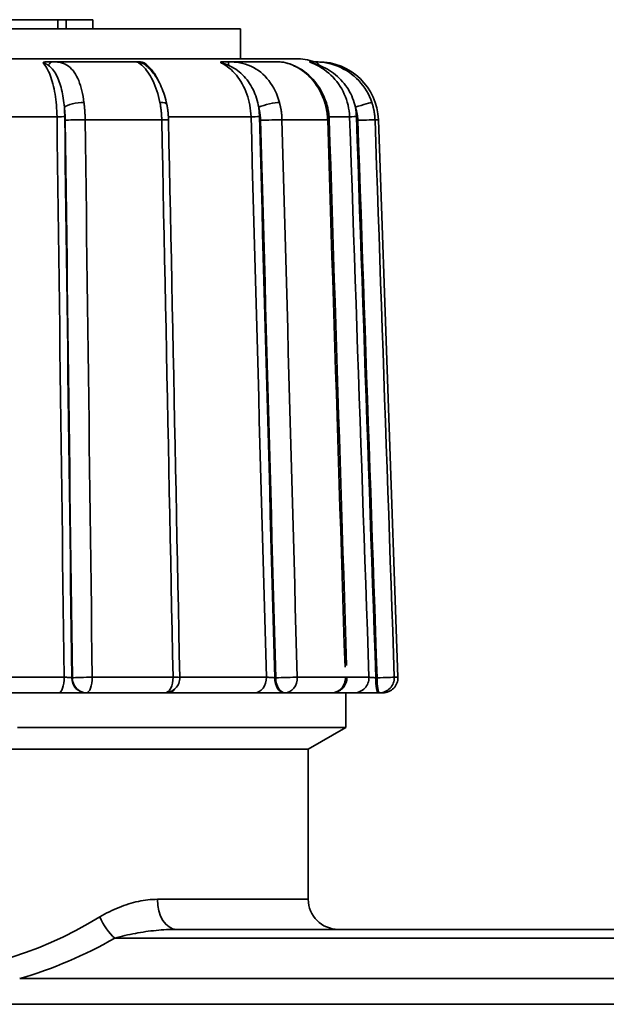
# Model space of a CAD drawing. Extents: x -136 to 7114, y 0 to 1033.
# Drawn here: x 1838 to 1858, y 217 to 249 of the extents above; entities that cross this region are included whole.
import ezdxf

# ---------------------------------------------------------------- set-up
doc = ezdxf.new("R2010")
doc.units = 0
doc.layers.add('AM_0', color=7, linetype='CONTINUOUS', lineweight=50)

# ---------------------------------------------------------------- blocks, each defined once
blk = doc.blocks.new('1006-06-60')
at = {"layer": 'AM_0', "color": 7, "linetype": 'Continuous', "lineweight": 35}
for p, q in [((144.431, 128.264), (132.722, 128.264)), ((144.431, 127.964), (144.431, 128.264)), ((144.431, 128.264), (144.705, 128.264)), ((145.595, 128.264), (144.705, 128.264)), ((144.705, 127.964), (144.705, 128.264)), ((145.595, 127.964), (145.595, 128.264)), ((150.5, 127.964), (127.5, 127.964)), ((150.5, 126.964), (150.5, 127.964)), ((152.332, 126.964), (125.668, 126.964)), ((147.033, 126.864), (144.263, 126.864)), ((151.742, 126.864), (150.091, 126.864)), ((153.085, 126.864), (152.946, 126.864)), ((144.399, 125.034), (140.628, 125.034)), ((147.882, 124.934), (145.335, 124.934)), ((150.85, 125.034), (148.102, 125.034)), ((153.397, 124.934), (151.878, 124.934)), ((154.126, 125.034), (153.443, 125.034)), ((155.084, 124.934), (154.971, 124.934)), ((155.084, 124.934), (155.732, 106.382)), ((140.689, 106.382), (144.636, 106.382)), ((144.909, 106.364), (144.893, 106.364)), ((145.571, 106.382), (148.257, 106.382)), ((148.481, 106.382), (151.358, 106.382)), ((151.672, 106.364), (151.639, 106.364)), ((152.384, 106.382), (153.986, 106.382)), ((154.038, 106.382), (154.77, 106.382)), ((155.04, 106.364), (154.998, 106.364)), ((155.612, 106.382), (155.732, 106.382)), ((144.46, 105.864), (140.636, 105.864)), ((145.359, 105.864), (145.374, 105.864)), ((147.981, 105.864), (145.374, 105.864)), ((150.972, 105.864), (148.115, 105.864)), ((151.951, 105.864), (151.985, 105.864)), ((153.538, 105.864), (151.985, 105.864)), ((154.277, 105.864), (153.538, 105.864)), ((154, 104.714), (154, 105.864)), ((155.073, 105.864), (155.115, 105.864)), ((155.232, 105.864), (155.115, 105.864)), ((154, 104.714), (143.08, 104.714)), ((152.75, 103.993), (154, 104.714)), ((152.75, 103.993), (125.25, 103.993)), ((152.75, 103.993), (142.74, 103.993)), ((152.75, 98.993), (152.75, 103.993)), ((147.735, 98.993), (152.75, 98.993)), ((164, 97.993), (148.371, 97.993)), ((146.321, 97.7), (164, 97.7)), ((164, 96.353), (143.159, 96.353)), ((114, 95.499), (164, 95.499))]:
    blk.add_line(p, q, dxfattribs=at)
for points in [[(143.931, 126.831), (143.933, 126.833), (143.935, 126.836), (143.937, 126.839), (143.941, 126.841), (143.945, 126.843), (143.949, 126.845), (143.954, 126.848), (143.959, 126.85), (143.965, 126.851), (143.971, 126.853), (143.978, 126.855), (143.985, 126.856), (143.992, 126.857), (143.999, 126.858), (144.007, 126.859), (144.015, 126.86), (144.024, 126.861), (144.033, 126.862), (144.042, 126.863), (144.052, 126.863), (144.062, 126.864), (144.073, 126.864), (144.084, 126.864), (144.096, 126.864)], [(143.931, 126.831), (143.936, 126.83), (143.941, 126.83), (143.947, 126.829), (143.953, 126.827), (143.96, 126.825), (143.967, 126.823), (143.974, 126.821), (143.982, 126.818), (143.989, 126.815), (143.997, 126.812), (144.005, 126.808), (144.013, 126.804), (144.021, 126.8), (144.029, 126.796), (144.037, 126.792), (144.045, 126.788), (144.053, 126.783), (144.061, 126.778), (144.069, 126.774), (144.077, 126.769), (144.086, 126.763), (144.094, 126.758), (144.102, 126.753), (144.11, 126.748)], [(143.931, 126.831), (143.964, 126.794), (143.996, 126.752), (144.027, 126.706), (144.058, 126.656), (144.088, 126.602), (144.116, 126.544), (144.144, 126.483), (144.17, 126.418), (144.195, 126.35), (144.219, 126.278), (144.242, 126.203), (144.263, 126.126), (144.283, 126.045), (144.302, 125.962), (144.319, 125.876), (144.334, 125.788), (144.348, 125.699), (144.36, 125.607), (144.371, 125.514), (144.38, 125.419), (144.387, 125.324), (144.393, 125.227), (144.397, 125.131), (144.399, 125.034)], [(144.263, 126.864), (144.257, 126.864), (144.25, 126.864), (144.243, 126.864), (144.236, 126.864), (144.23, 126.864), (144.223, 126.864), (144.216, 126.864), (144.209, 126.864), (144.202, 126.864), (144.195, 126.864), (144.188, 126.864), (144.181, 126.864), (144.174, 126.864), (144.167, 126.864), (144.16, 126.864), (144.153, 126.864), (144.146, 126.864), (144.139, 126.864), (144.132, 126.864), (144.125, 126.864), (144.117, 126.864), (144.11, 126.864), (144.103, 126.864), (144.096, 126.864)], [(145.296, 125.512), (145.282, 125.611), (145.266, 125.709), (145.247, 125.804), (145.227, 125.897), (145.204, 125.986), (145.178, 126.073), (145.15, 126.156), (145.12, 126.236), (145.087, 126.311), (145.052, 126.383), (145.014, 126.45), (144.974, 126.513), (144.931, 126.57), (144.885, 126.623), (144.836, 126.671), (144.785, 126.714), (144.73, 126.751), (144.673, 126.783), (144.613, 126.809), (144.549, 126.83), (144.483, 126.846), (144.413, 126.856), (144.339, 126.862), (144.263, 126.864)], [(147.033, 126.864), (147.042, 126.862), (147.058, 126.856), (147.081, 126.845), (147.108, 126.829), (147.141, 126.808), (147.176, 126.782), (147.214, 126.751), (147.254, 126.714), (147.295, 126.672), (147.337, 126.624), (147.379, 126.572), (147.421, 126.514), (147.462, 126.451), (147.503, 126.384), (147.543, 126.313), (147.582, 126.237), (147.619, 126.158), (147.655, 126.074), (147.688, 125.988), (147.72, 125.898), (147.749, 125.805), (147.776, 125.709), (147.8, 125.611), (147.821, 125.512)], [(147.065, 126.864), (147.063, 126.864), (147.061, 126.864), (147.059, 126.864), (147.057, 126.864), (147.055, 126.864), (147.053, 126.864), (147.052, 126.864), (147.05, 126.864), (147.049, 126.864), (147.047, 126.864), (147.046, 126.864), (147.044, 126.864), (147.043, 126.864), (147.042, 126.864), (147.041, 126.864), (147.04, 126.864), (147.039, 126.864), (147.038, 126.864), (147.037, 126.864), (147.036, 126.864), (147.035, 126.864), (147.035, 126.864), (147.034, 126.864), (147.033, 126.864)], [(147.065, 126.864), (147.075, 126.864), (147.085, 126.864), (147.096, 126.864), (147.106, 126.863), (147.116, 126.863), (147.126, 126.862), (147.136, 126.861), (147.145, 126.86), (147.155, 126.859), (147.164, 126.858), (147.174, 126.857), (147.183, 126.856), (147.193, 126.855), (147.203, 126.853), (147.212, 126.851), (147.222, 126.85), (147.232, 126.848), (147.241, 126.845), (147.25, 126.843), (147.259, 126.841), (147.268, 126.839), (147.276, 126.836), (147.284, 126.833), (147.292, 126.831)], [(147.353, 126.748), (147.348, 126.753), (147.342, 126.758), (147.337, 126.763), (147.332, 126.769), (147.327, 126.774), (147.322, 126.778), (147.317, 126.783), (147.313, 126.788), (147.308, 126.792), (147.304, 126.796), (147.3, 126.8), (147.297, 126.804), (147.293, 126.808), (147.29, 126.812), (147.288, 126.815), (147.286, 126.818), (147.284, 126.821), (147.283, 126.823), (147.283, 126.825), (147.283, 126.827), (147.284, 126.829), (147.286, 126.83), (147.288, 126.83), (147.292, 126.831)], [(147.778, 126.216), (147.762, 126.25), (147.745, 126.283), (147.728, 126.316), (147.711, 126.348), (147.693, 126.379), (147.675, 126.41), (147.657, 126.44), (147.638, 126.469), (147.619, 126.497), (147.599, 126.525), (147.579, 126.552), (147.559, 126.579), (147.538, 126.604), (147.517, 126.629), (147.496, 126.653), (147.474, 126.676), (147.452, 126.698), (147.43, 126.72), (147.407, 126.741), (147.385, 126.761), (147.362, 126.779), (147.339, 126.798), (147.315, 126.815), (147.292, 126.831)], [(149.848, 126.831), (149.846, 126.833), (149.844, 126.836), (149.842, 126.839), (149.841, 126.841), (149.84, 126.843), (149.839, 126.845), (149.84, 126.848), (149.84, 126.85), (149.842, 126.851), (149.843, 126.853), (149.845, 126.855), (149.848, 126.856), (149.85, 126.857), (149.854, 126.858), (149.857, 126.859), (149.861, 126.86), (149.866, 126.861), (149.87, 126.862), (149.876, 126.863), (149.882, 126.863), (149.888, 126.864), (149.894, 126.864), (149.902, 126.864), (149.909, 126.864)], [(149.848, 126.831), (149.918, 126.794), (149.987, 126.752), (150.055, 126.706), (150.12, 126.656), (150.184, 126.602), (150.245, 126.544), (150.304, 126.483), (150.361, 126.418), (150.414, 126.35), (150.466, 126.278), (150.514, 126.203), (150.56, 126.126), (150.602, 126.045), (150.642, 125.962), (150.678, 125.876), (150.712, 125.788), (150.741, 125.699), (150.768, 125.607), (150.79, 125.514), (150.81, 125.419), (150.825, 125.324), (150.837, 125.227), (150.845, 125.131), (150.85, 125.034)], [(149.848, 126.831), (149.852, 126.83), (149.857, 126.83), (149.863, 126.829), (149.87, 126.827), (149.878, 126.825), (149.886, 126.823), (149.895, 126.821), (149.905, 126.818), (149.916, 126.815), (149.926, 126.812), (149.938, 126.808), (149.949, 126.804), (149.961, 126.8), (149.973, 126.796), (149.985, 126.792), (149.997, 126.788), (150.009, 126.783), (150.022, 126.778), (150.035, 126.774), (150.047, 126.769), (150.06, 126.763), (150.073, 126.758), (150.086, 126.753), (150.099, 126.748)], [(150.091, 126.864), (150.083, 126.864), (150.075, 126.864), (150.068, 126.864), (150.06, 126.864), (150.053, 126.864), (150.045, 126.864), (150.037, 126.864), (150.03, 126.864), (150.022, 126.864), (150.015, 126.864), (150.007, 126.864), (149.999, 126.864), (149.992, 126.864), (149.984, 126.864), (149.977, 126.864), (149.969, 126.864), (149.962, 126.864), (149.954, 126.864), (149.947, 126.864), (149.939, 126.864), (149.932, 126.864), (149.924, 126.864), (149.917, 126.864), (149.909, 126.864)], [(151.795, 125.512), (151.765, 125.611), (151.732, 125.709), (151.694, 125.804), (151.652, 125.897), (151.606, 125.986), (151.555, 126.073), (151.501, 126.156), (151.443, 126.236), (151.38, 126.311), (151.314, 126.383), (151.245, 126.45), (151.171, 126.513), (151.095, 126.57), (151.015, 126.623), (150.932, 126.671), (150.846, 126.714), (150.757, 126.751), (150.666, 126.783), (150.573, 126.809), (150.479, 126.83), (150.382, 126.846), (150.285, 126.856), (150.187, 126.862), (150.091, 126.864)], [(151.742, 126.864), (151.798, 126.862), (151.861, 126.856), (151.929, 126.845), (152.002, 126.829), (152.078, 126.808), (152.157, 126.782), (152.237, 126.751), (152.317, 126.714), (152.397, 126.672), (152.476, 126.624), (152.553, 126.572), (152.629, 126.514), (152.703, 126.451), (152.775, 126.384), (152.844, 126.313), (152.91, 126.237), (152.972, 126.158), (153.031, 126.074), (153.087, 125.988), (153.138, 125.898), (153.185, 125.805), (153.228, 125.709), (153.266, 125.611), (153.3, 125.512)], [(151.742, 126.864), (151.818, 126.857), (151.895, 126.85), (151.973, 126.838), (152.055, 126.816), (152.136, 126.795), (152.218, 126.76), (152.299, 126.719), (152.381, 126.679), (152.462, 126.638), (152.544, 126.598), (152.62, 126.54), (152.696, 126.481), (152.77, 126.42), (152.839, 126.35), (152.907, 126.28), (152.972, 126.205), (153.031, 126.125), (153.09, 126.044), (153.145, 125.96), (153.192, 125.87), (153.24, 125.781), (153.283, 125.689), (153.318, 125.594), (153.354, 125.498)], [(152.859, 126.831), (152.853, 126.833), (152.847, 126.836), (152.841, 126.839), (152.836, 126.841), (152.831, 126.843), (152.826, 126.845), (152.821, 126.848), (152.817, 126.85), (152.813, 126.851), (152.81, 126.853), (152.807, 126.855), (152.804, 126.856), (152.802, 126.857), (152.8, 126.858), (152.798, 126.859), (152.797, 126.86), (152.796, 126.861), (152.796, 126.862), (152.795, 126.863), (152.796, 126.863), (152.796, 126.864), (152.797, 126.864), (152.798, 126.864), (152.8, 126.864)], [(152.946, 126.864), (152.94, 126.864), (152.933, 126.864), (152.927, 126.864), (152.92, 126.864), (152.914, 126.864), (152.908, 126.864), (152.901, 126.864), (152.895, 126.864), (152.889, 126.864), (152.883, 126.864), (152.876, 126.864), (152.87, 126.864), (152.864, 126.864), (152.858, 126.864), (152.852, 126.864), (152.846, 126.864), (152.84, 126.864), (152.834, 126.864), (152.828, 126.864), (152.823, 126.864), (152.817, 126.864), (152.811, 126.864), (152.805, 126.864), (152.8, 126.864)], [(152.859, 126.831), (152.861, 126.83), (152.864, 126.83), (152.868, 126.829), (152.874, 126.827), (152.881, 126.825), (152.888, 126.823), (152.897, 126.821), (152.907, 126.818), (152.917, 126.815), (152.928, 126.812), (152.94, 126.808), (152.951, 126.804), (152.964, 126.8), (152.976, 126.796), (152.989, 126.792), (153.002, 126.788), (153.016, 126.783), (153.029, 126.778), (153.043, 126.774), (153.057, 126.769), (153.071, 126.763), (153.085, 126.758), (153.099, 126.753), (153.114, 126.748)], [(152.859, 126.831), (152.948, 126.794), (153.035, 126.752), (153.12, 126.706), (153.203, 126.656), (153.283, 126.602), (153.361, 126.544), (153.436, 126.483), (153.507, 126.418), (153.575, 126.35), (153.64, 126.278), (153.701, 126.203), (153.759, 126.126), (153.813, 126.045), (153.863, 125.962), (153.909, 125.876), (153.951, 125.788), (153.989, 125.699), (154.022, 125.607), (154.05, 125.514), (154.075, 125.419), (154.094, 125.324), (154.109, 125.227), (154.12, 125.131), (154.126, 125.034)], [(154.865, 125.512), (154.829, 125.611), (154.787, 125.709), (154.739, 125.804), (154.687, 125.897), (154.63, 125.986), (154.568, 126.073), (154.502, 126.156), (154.431, 126.236), (154.356, 126.311), (154.277, 126.383), (154.194, 126.45), (154.108, 126.513), (154.018, 126.57), (153.926, 126.623), (153.831, 126.671), (153.734, 126.714), (153.634, 126.751), (153.534, 126.783), (153.433, 126.809), (153.332, 126.83), (153.232, 126.846), (153.133, 126.856), (153.037, 126.862), (152.946, 126.864)], [(144.11, 126.748), (144.147, 126.72), (144.183, 126.689), (144.219, 126.654), (144.253, 126.615), (144.286, 126.573), (144.317, 126.528), (144.347, 126.48), (144.376, 126.429), (144.403, 126.375), (144.429, 126.319), (144.453, 126.26), (144.476, 126.2), (144.497, 126.137), (144.517, 126.072), (144.536, 126.006), (144.553, 125.938), (144.569, 125.868), (144.584, 125.797), (144.597, 125.725), (144.609, 125.652), (144.619, 125.578), (144.629, 125.502), (144.637, 125.426), (144.644, 125.35)], [(147.352, 126.745), (147.366, 126.733), (147.393, 126.711), (147.425, 126.682), (147.457, 126.652), (147.493, 126.611), (147.529, 126.571), (147.564, 126.531), (147.6, 126.49), (147.635, 126.44), (147.671, 126.389), (147.706, 126.337), (147.74, 126.28), (147.772, 126.22), (147.805, 126.16), (147.837, 126.098), (147.865, 126.03), (147.894, 125.963), (147.922, 125.895), (147.947, 125.824), (147.969, 125.75), (147.992, 125.676), (148.015, 125.602), (148.033, 125.524), (148.05, 125.447)], [(147.37, 126.73), (147.37, 126.731), (147.369, 126.731), (147.368, 126.732), (147.367, 126.733), (147.367, 126.734), (147.366, 126.734), (147.365, 126.735), (147.364, 126.736), (147.364, 126.737), (147.363, 126.737), (147.362, 126.738), (147.362, 126.739), (147.361, 126.74), (147.36, 126.74), (147.359, 126.741), (147.359, 126.742), (147.358, 126.743), (147.357, 126.743), (147.356, 126.744), (147.356, 126.745), (147.355, 126.745), (147.354, 126.746), (147.354, 126.747), (147.353, 126.748)], [(150.099, 126.748), (150.159, 126.72), (150.22, 126.689), (150.281, 126.654), (150.342, 126.615), (150.401, 126.573), (150.458, 126.528), (150.514, 126.48), (150.568, 126.429), (150.62, 126.375), (150.669, 126.319), (150.716, 126.26), (150.761, 126.2), (150.803, 126.137), (150.843, 126.072), (150.88, 126.006), (150.915, 125.938), (150.948, 125.868), (150.977, 125.797), (151.005, 125.725), (151.03, 125.652), (151.052, 125.578), (151.072, 125.502), (151.089, 125.426), (151.104, 125.35)], [(153.114, 126.748), (153.181, 126.72), (153.251, 126.689), (153.321, 126.654), (153.391, 126.615), (153.461, 126.573), (153.529, 126.528), (153.596, 126.48), (153.66, 126.429), (153.723, 126.375), (153.782, 126.319), (153.84, 126.26), (153.894, 126.2), (153.946, 126.137), (153.995, 126.072), (154.041, 126.006), (154.085, 125.938), (154.125, 125.868), (154.162, 125.797), (154.196, 125.725), (154.227, 125.652), (154.255, 125.578), (154.28, 125.502), (154.302, 125.426), (154.32, 125.35)], [(145.335, 124.934), (145.335, 124.958), (145.334, 124.983), (145.334, 125.007), (145.333, 125.032), (145.332, 125.056), (145.331, 125.081), (145.33, 125.105), (145.329, 125.129), (145.328, 125.154), (145.326, 125.178), (145.325, 125.202), (145.323, 125.227), (145.322, 125.251), (145.32, 125.275), (145.318, 125.299), (145.316, 125.323), (145.314, 125.347), (145.311, 125.371), (145.309, 125.394), (145.307, 125.418), (145.304, 125.442), (145.301, 125.465), (145.299, 125.488), (145.296, 125.512)], [(147.821, 125.512), (147.825, 125.488), (147.83, 125.465), (147.834, 125.442), (147.838, 125.418), (147.841, 125.394), (147.845, 125.371), (147.849, 125.347), (147.852, 125.323), (147.855, 125.299), (147.858, 125.275), (147.861, 125.251), (147.864, 125.227), (147.866, 125.202), (147.868, 125.178), (147.87, 125.154), (147.872, 125.129), (147.874, 125.105), (147.876, 125.081), (147.877, 125.056), (147.878, 125.032), (147.88, 125.007), (147.88, 124.983), (147.881, 124.958), (147.882, 124.934)], [(151.878, 124.934), (151.878, 124.958), (151.877, 124.983), (151.875, 125.007), (151.874, 125.032), (151.872, 125.056), (151.87, 125.081), (151.868, 125.105), (151.865, 125.129), (151.863, 125.154), (151.86, 125.178), (151.857, 125.202), (151.853, 125.227), (151.85, 125.251), (151.846, 125.275), (151.842, 125.299), (151.837, 125.323), (151.833, 125.347), (151.828, 125.371), (151.823, 125.394), (151.818, 125.418), (151.812, 125.442), (151.807, 125.465), (151.801, 125.488), (151.795, 125.512)], [(153.3, 125.512), (153.307, 125.488), (153.314, 125.465), (153.32, 125.442), (153.327, 125.418), (153.333, 125.394), (153.339, 125.371), (153.344, 125.347), (153.349, 125.323), (153.354, 125.299), (153.359, 125.275), (153.363, 125.251), (153.368, 125.227), (153.372, 125.202), (153.375, 125.178), (153.379, 125.154), (153.382, 125.129), (153.384, 125.105), (153.387, 125.081), (153.389, 125.056), (153.391, 125.032), (153.393, 125.007), (153.394, 124.983), (153.396, 124.958), (153.397, 124.934)], [(153.354, 125.498), (153.361, 125.475), (153.367, 125.452), (153.373, 125.429), (153.38, 125.406), (153.386, 125.383), (153.391, 125.36), (153.397, 125.336), (153.402, 125.313), (153.407, 125.29), (153.412, 125.266), (153.416, 125.242), (153.42, 125.219), (153.424, 125.195), (153.428, 125.171), (153.431, 125.148), (153.434, 125.124), (153.436, 125.1), (153.439, 125.076), (153.442, 125.052), (153.443, 125.028), (153.445, 125.004), (153.446, 124.98), (153.448, 124.956), (153.449, 124.932)], [(154.971, 124.934), (154.97, 124.958), (154.969, 124.983), (154.967, 125.007), (154.965, 125.032), (154.963, 125.056), (154.96, 125.081), (154.958, 125.105), (154.954, 125.129), (154.951, 125.154), (154.947, 125.178), (154.943, 125.202), (154.939, 125.227), (154.935, 125.251), (154.93, 125.275), (154.925, 125.299), (154.919, 125.323), (154.913, 125.347), (154.907, 125.371), (154.901, 125.394), (154.895, 125.418), (154.888, 125.442), (154.881, 125.465), (154.873, 125.488), (154.865, 125.512)], [(144.655, 125.041), (144.655, 125.054), (144.655, 125.067), (144.655, 125.08), (144.655, 125.092), (144.654, 125.105), (144.654, 125.118), (144.654, 125.131), (144.653, 125.144), (144.653, 125.157), (144.652, 125.17), (144.652, 125.183), (144.652, 125.196), (144.651, 125.208), (144.65, 125.221), (144.65, 125.234), (144.649, 125.247), (144.649, 125.26), (144.648, 125.273), (144.647, 125.286), (144.647, 125.298), (144.646, 125.311), (144.645, 125.324), (144.644, 125.337), (144.644, 125.35)], [(144.644, 125.35), (144.646, 125.332), (144.648, 125.315), (144.65, 125.297), (144.652, 125.28), (144.653, 125.262), (144.655, 125.244), (144.657, 125.226), (144.658, 125.208), (144.66, 125.19), (144.661, 125.172), (144.663, 125.154), (144.664, 125.136), (144.665, 125.118), (144.666, 125.1), (144.667, 125.081), (144.668, 125.063), (144.669, 125.045), (144.67, 125.027), (144.67, 125.008), (144.671, 124.99), (144.672, 124.972), (144.672, 124.953), (144.672, 124.935), (144.673, 124.916)], [(148.05, 125.447), (148.054, 125.426), (148.058, 125.404), (148.061, 125.383), (148.065, 125.362), (148.069, 125.341), (148.072, 125.319), (148.075, 125.298), (148.078, 125.276), (148.081, 125.255), (148.084, 125.233), (148.086, 125.211), (148.089, 125.189), (148.091, 125.168), (148.093, 125.146), (148.095, 125.124), (148.097, 125.102), (148.098, 125.08), (148.1, 125.058), (148.101, 125.036), (148.102, 125.014), (148.103, 124.992), (148.104, 124.97), (148.105, 124.949), (148.106, 124.927)], [(151.129, 125.041), (151.129, 125.054), (151.128, 125.067), (151.128, 125.08), (151.127, 125.092), (151.127, 125.105), (151.126, 125.118), (151.125, 125.131), (151.124, 125.144), (151.124, 125.157), (151.123, 125.17), (151.122, 125.183), (151.121, 125.196), (151.12, 125.208), (151.118, 125.221), (151.117, 125.234), (151.116, 125.247), (151.115, 125.26), (151.113, 125.273), (151.112, 125.286), (151.11, 125.298), (151.109, 125.311), (151.107, 125.324), (151.105, 125.337), (151.104, 125.35)], [(151.104, 125.35), (151.108, 125.332), (151.113, 125.315), (151.117, 125.297), (151.121, 125.28), (151.125, 125.262), (151.128, 125.244), (151.132, 125.226), (151.135, 125.208), (151.139, 125.19), (151.142, 125.172), (151.145, 125.154), (151.147, 125.136), (151.15, 125.118), (151.152, 125.1), (151.154, 125.081), (151.156, 125.063), (151.158, 125.045), (151.16, 125.027), (151.161, 125.008), (151.163, 124.99), (151.164, 124.972), (151.165, 124.953), (151.165, 124.935), (151.166, 124.916)], [(154.353, 125.041), (154.352, 125.054), (154.352, 125.067), (154.351, 125.08), (154.35, 125.092), (154.35, 125.105), (154.349, 125.118), (154.348, 125.131), (154.347, 125.144), (154.346, 125.157), (154.345, 125.17), (154.343, 125.183), (154.342, 125.196), (154.341, 125.208), (154.339, 125.221), (154.338, 125.234), (154.336, 125.247), (154.334, 125.26), (154.333, 125.273), (154.331, 125.286), (154.329, 125.298), (154.327, 125.311), (154.325, 125.324), (154.323, 125.337), (154.32, 125.35)], [(154.32, 125.35), (154.326, 125.332), (154.332, 125.315), (154.337, 125.297), (154.342, 125.28), (154.347, 125.262), (154.352, 125.244), (154.357, 125.226), (154.361, 125.208), (154.365, 125.19), (154.369, 125.172), (154.372, 125.154), (154.376, 125.136), (154.379, 125.118), (154.382, 125.1), (154.385, 125.081), (154.387, 125.063), (154.39, 125.045), (154.392, 125.027), (154.394, 125.008), (154.395, 124.99), (154.397, 124.972), (154.398, 124.953), (154.399, 124.935), (154.399, 124.916)], [(144.399, 125.034), (144.409, 124.257), (144.419, 123.48), (144.428, 122.702), (144.438, 121.925), (144.448, 121.148), (144.458, 120.371), (144.468, 119.594), (144.478, 118.816), (144.488, 118.039), (144.498, 117.262), (144.508, 116.485), (144.517, 115.708), (144.527, 114.931), (144.537, 114.153), (144.547, 113.376), (144.557, 112.599), (144.567, 111.822), (144.577, 111.045), (144.587, 110.267), (144.596, 109.49), (144.606, 108.713), (144.616, 107.936), (144.626, 107.159), (144.636, 106.382)], [(144.893, 106.364), (144.883, 107.142), (144.873, 107.921), (144.863, 108.699), (144.853, 109.477), (144.844, 110.255), (144.834, 111.033), (144.824, 111.811), (144.814, 112.59), (144.804, 113.368), (144.794, 114.146), (144.784, 114.924), (144.774, 115.702), (144.764, 116.481), (144.754, 117.259), (144.745, 118.037), (144.735, 118.815), (144.725, 119.593), (144.715, 120.372), (144.705, 121.15), (144.695, 121.928), (144.685, 122.706), (144.675, 123.484), (144.665, 124.263), (144.655, 125.041)], [(144.673, 124.916), (144.682, 124.143), (144.692, 123.37), (144.702, 122.597), (144.712, 121.824), (144.722, 121.051), (144.732, 120.278), (144.742, 119.505), (144.751, 118.732), (144.761, 117.959), (144.771, 117.186), (144.781, 116.413), (144.791, 115.64), (144.801, 114.867), (144.81, 114.094), (144.82, 113.321), (144.83, 112.548), (144.84, 111.775), (144.85, 111.002), (144.86, 110.229), (144.869, 109.456), (144.879, 108.683), (144.889, 107.91), (144.899, 107.137), (144.909, 106.364)], [(145.571, 106.382), (145.561, 107.155), (145.551, 107.928), (145.541, 108.701), (145.531, 109.474), (145.522, 110.247), (145.512, 111.02), (145.502, 111.793), (145.492, 112.566), (145.482, 113.339), (145.472, 114.112), (145.463, 114.885), (145.453, 115.658), (145.443, 116.431), (145.433, 117.204), (145.423, 117.977), (145.414, 118.75), (145.404, 119.523), (145.394, 120.296), (145.384, 121.069), (145.374, 121.842), (145.365, 122.615), (145.355, 123.388), (145.345, 124.161), (145.335, 124.934)], [(147.882, 124.934), (147.897, 124.161), (147.913, 123.388), (147.929, 122.615), (147.944, 121.842), (147.96, 121.069), (147.976, 120.296), (147.991, 119.523), (148.007, 118.75), (148.023, 117.977), (148.038, 117.204), (148.054, 116.431), (148.07, 115.658), (148.085, 114.885), (148.101, 114.112), (148.117, 113.339), (148.132, 112.566), (148.148, 111.793), (148.164, 111.02), (148.179, 110.247), (148.195, 109.474), (148.21, 108.701), (148.226, 107.928), (148.242, 107.155), (148.257, 106.382)], [(148.106, 124.927), (148.121, 124.154), (148.137, 123.381), (148.153, 122.608), (148.168, 121.835), (148.184, 121.061), (148.2, 120.288), (148.215, 119.515), (148.231, 118.742), (148.246, 117.969), (148.262, 117.196), (148.278, 116.423), (148.293, 115.65), (148.309, 114.877), (148.325, 114.104), (148.34, 113.331), (148.356, 112.558), (148.371, 111.785), (148.387, 111.012), (148.403, 110.239), (148.418, 109.466), (148.434, 108.693), (148.45, 107.92), (148.465, 107.147), (148.481, 106.374)], [(150.85, 125.034), (150.871, 124.257), (150.892, 123.48), (150.913, 122.702), (150.935, 121.925), (150.956, 121.148), (150.977, 120.371), (150.998, 119.594), (151.019, 118.816), (151.041, 118.039), (151.062, 117.262), (151.083, 116.485), (151.104, 115.708), (151.125, 114.931), (151.147, 114.153), (151.168, 113.376), (151.189, 112.599), (151.21, 111.822), (151.231, 111.045), (151.253, 110.267), (151.274, 109.49), (151.295, 108.713), (151.316, 107.936), (151.337, 107.159), (151.358, 106.382)], [(151.639, 106.364), (151.617, 107.142), (151.596, 107.921), (151.575, 108.699), (151.554, 109.477), (151.532, 110.255), (151.511, 111.033), (151.49, 111.811), (151.469, 112.59), (151.448, 113.368), (151.426, 114.146), (151.405, 114.924), (151.384, 115.702), (151.363, 116.481), (151.341, 117.259), (151.32, 118.037), (151.299, 118.815), (151.278, 119.593), (151.257, 120.372), (151.235, 121.15), (151.214, 121.928), (151.193, 122.706), (151.172, 123.484), (151.15, 124.263), (151.129, 125.041)], [(151.166, 124.916), (151.187, 124.143), (151.208, 123.37), (151.229, 122.597), (151.25, 121.824), (151.271, 121.051), (151.293, 120.278), (151.314, 119.505), (151.335, 118.732), (151.356, 117.959), (151.377, 117.186), (151.398, 116.413), (151.419, 115.64), (151.44, 114.867), (151.461, 114.094), (151.482, 113.321), (151.504, 112.548), (151.525, 111.775), (151.546, 111.002), (151.567, 110.229), (151.588, 109.456), (151.609, 108.683), (151.63, 107.91), (151.651, 107.137), (151.672, 106.364)], [(152.384, 106.382), (152.363, 107.155), (152.342, 107.928), (152.321, 108.701), (152.3, 109.474), (152.279, 110.247), (152.258, 111.02), (152.237, 111.793), (152.216, 112.566), (152.195, 113.339), (152.173, 114.112), (152.152, 114.885), (152.131, 115.658), (152.11, 116.431), (152.089, 117.204), (152.068, 117.977), (152.047, 118.75), (152.026, 119.523), (152.005, 120.296), (151.984, 121.069), (151.963, 121.842), (151.942, 122.615), (151.92, 123.388), (151.899, 124.161), (151.878, 124.934)], [(153.397, 124.934), (153.421, 124.175), (153.445, 123.416), (153.469, 122.657), (153.493, 121.899), (153.517, 121.14), (153.541, 120.381), (153.565, 119.622), (153.589, 118.863), (153.614, 118.105), (153.638, 117.346), (153.662, 116.587), (153.686, 115.828), (153.71, 115.069), (153.734, 114.311), (153.758, 113.552), (153.782, 112.793), (153.806, 112.034), (153.83, 111.275), (153.855, 110.517), (153.879, 109.758), (153.903, 108.999), (153.927, 108.24), (153.951, 107.481), (153.975, 106.723)], [(153.449, 124.932), (153.473, 124.176), (153.497, 123.419), (153.521, 122.663), (153.545, 121.906), (153.569, 121.15), (153.593, 120.393), (153.617, 119.636), (153.641, 118.88), (153.665, 118.123), (153.689, 117.367), (153.713, 116.61), (153.737, 115.854), (153.761, 115.097), (153.785, 114.341), (153.809, 113.584), (153.833, 112.827), (153.857, 112.071), (153.881, 111.314), (153.906, 110.558), (153.93, 109.801), (153.954, 109.045), (153.978, 108.288), (154.002, 107.532), (154.026, 106.775)], [(154.126, 125.034), (154.152, 124.257), (154.179, 123.48), (154.206, 122.702), (154.233, 121.925), (154.26, 121.148), (154.287, 120.371), (154.313, 119.594), (154.34, 118.816), (154.367, 118.039), (154.394, 117.262), (154.421, 116.485), (154.448, 115.708), (154.474, 114.931), (154.501, 114.153), (154.528, 113.376), (154.555, 112.599), (154.582, 111.822), (154.609, 111.045), (154.635, 110.267), (154.662, 109.49), (154.689, 108.713), (154.716, 107.936), (154.743, 107.159), (154.77, 106.382)], [(154.998, 106.364), (154.971, 107.142), (154.944, 107.921), (154.917, 108.699), (154.89, 109.477), (154.863, 110.255), (154.836, 111.033), (154.81, 111.811), (154.783, 112.59), (154.756, 113.368), (154.729, 114.146), (154.702, 114.924), (154.675, 115.702), (154.648, 116.481), (154.622, 117.259), (154.595, 118.037), (154.568, 118.815), (154.541, 119.593), (154.514, 120.372), (154.487, 121.15), (154.46, 121.928), (154.433, 122.706), (154.407, 123.484), (154.38, 124.263), (154.353, 125.041)], [(154.399, 124.916), (154.426, 124.143), (154.453, 123.37), (154.48, 122.597), (154.506, 121.824), (154.533, 121.051), (154.56, 120.278), (154.586, 119.505), (154.613, 118.732), (154.64, 117.959), (154.666, 117.186), (154.693, 116.413), (154.72, 115.64), (154.747, 114.867), (154.773, 114.094), (154.8, 113.321), (154.827, 112.548), (154.853, 111.775), (154.88, 111.002), (154.907, 110.229), (154.933, 109.456), (154.96, 108.683), (154.987, 107.91), (155.014, 107.137), (155.04, 106.364)], [(155.612, 106.382), (155.585, 107.155), (155.558, 107.928), (155.531, 108.701), (155.505, 109.474), (155.478, 110.247), (155.451, 111.02), (155.425, 111.793), (155.398, 112.566), (155.371, 113.339), (155.345, 114.112), (155.318, 114.885), (155.291, 115.658), (155.264, 116.431), (155.238, 117.204), (155.211, 117.977), (155.184, 118.75), (155.158, 119.523), (155.131, 120.296), (155.104, 121.069), (155.078, 121.842), (155.051, 122.615), (155.024, 123.388), (154.997, 124.161), (154.971, 124.934)], [(144.893, 106.364), (144.888, 106.365), (144.882, 106.366), (144.875, 106.367), (144.868, 106.369), (144.86, 106.37), (144.851, 106.371), (144.842, 106.372), (144.832, 106.373), (144.822, 106.374), (144.811, 106.375), (144.8, 106.376), (144.788, 106.376), (144.776, 106.377), (144.764, 106.378), (144.751, 106.379), (144.738, 106.379), (144.725, 106.38), (144.712, 106.38), (144.699, 106.381), (144.686, 106.381), (144.674, 106.381), (144.661, 106.381), (144.648, 106.382), (144.636, 106.382)], [(151.639, 106.364), (151.628, 106.365), (151.617, 106.366), (151.606, 106.367), (151.594, 106.369), (151.582, 106.37), (151.57, 106.371), (151.557, 106.372), (151.544, 106.373), (151.531, 106.374), (151.518, 106.375), (151.505, 106.376), (151.492, 106.376), (151.48, 106.377), (151.467, 106.378), (151.454, 106.379), (151.442, 106.379), (151.43, 106.38), (151.418, 106.38), (151.407, 106.381), (151.396, 106.381), (151.386, 106.381), (151.376, 106.381), (151.367, 106.382), (151.358, 106.382)], [(154.998, 106.364), (154.985, 106.365), (154.972, 106.366), (154.959, 106.367), (154.946, 106.369), (154.933, 106.37), (154.92, 106.371), (154.908, 106.372), (154.895, 106.373), (154.883, 106.374), (154.872, 106.375), (154.86, 106.376), (154.85, 106.376), (154.839, 106.377), (154.83, 106.378), (154.82, 106.379), (154.812, 106.379), (154.804, 106.38), (154.797, 106.38), (154.79, 106.381), (154.785, 106.381), (154.78, 106.381), (154.775, 106.381), (154.772, 106.382), (154.77, 106.382)], [(144.46, 105.864), (144.503, 105.864), (144.547, 105.864), (144.591, 105.864), (144.636, 105.864), (144.682, 105.864), (144.727, 105.864), (144.772, 105.864), (144.817, 105.864), (144.862, 105.864), (144.906, 105.864), (144.949, 105.864), (144.991, 105.864), (145.032, 105.864), (145.072, 105.864), (145.11, 105.864), (145.146, 105.864), (145.181, 105.864), (145.213, 105.864), (145.243, 105.864), (145.271, 105.864), (145.297, 105.864), (145.32, 105.864), (145.341, 105.864), (145.359, 105.864)], [(147.981, 105.864), (147.986, 105.864), (147.991, 105.864), (147.996, 105.864), (148.001, 105.864), (148.006, 105.864), (148.012, 105.864), (148.017, 105.864), (148.022, 105.864), (148.028, 105.864), (148.033, 105.864), (148.038, 105.864), (148.044, 105.864), (148.05, 105.864), (148.055, 105.864), (148.061, 105.864), (148.067, 105.864), (148.072, 105.864), (148.078, 105.864), (148.084, 105.864), (148.09, 105.864), (148.096, 105.864), (148.102, 105.864), (148.108, 105.864), (148.115, 105.864)], [(150.972, 105.864), (151.002, 105.864), (151.034, 105.864), (151.068, 105.864), (151.104, 105.864), (151.142, 105.864), (151.181, 105.864), (151.222, 105.864), (151.264, 105.864), (151.307, 105.864), (151.351, 105.864), (151.395, 105.864), (151.44, 105.864), (151.486, 105.864), (151.531, 105.864), (151.577, 105.864), (151.622, 105.864), (151.667, 105.864), (151.711, 105.864), (151.754, 105.864), (151.796, 105.864), (151.837, 105.864), (151.877, 105.864), (151.915, 105.864), (151.951, 105.864)], [(154.277, 105.864), (154.285, 105.864), (154.297, 105.864), (154.312, 105.864), (154.329, 105.864), (154.349, 105.864), (154.371, 105.864), (154.397, 105.864), (154.424, 105.864), (154.454, 105.864), (154.486, 105.864), (154.52, 105.864), (154.556, 105.864), (154.594, 105.864), (154.633, 105.864), (154.673, 105.864), (154.715, 105.864), (154.758, 105.864), (154.802, 105.864), (154.847, 105.864), (154.892, 105.864), (154.937, 105.864), (154.983, 105.864), (155.028, 105.864), (155.073, 105.864)], [(147.735, 98.993), (147.658, 98.991), (147.58, 98.988), (147.501, 98.982), (147.422, 98.975), (147.343, 98.965), (147.264, 98.953), (147.184, 98.939), (147.104, 98.922), (147.024, 98.904), (146.944, 98.885), (146.863, 98.863), (146.783, 98.839), (146.703, 98.813), (146.622, 98.786), (146.541, 98.757), (146.461, 98.725), (146.38, 98.692), (146.3, 98.657), (146.22, 98.62), (146.14, 98.581), (146.06, 98.541), (145.981, 98.498), (145.902, 98.453), (145.824, 98.407)], [(146.321, 97.7), (146.404, 97.723), (146.489, 97.745), (146.574, 97.767), (146.659, 97.787), (146.745, 97.806), (146.831, 97.825), (146.917, 97.842), (147.004, 97.859), (147.09, 97.875), (147.176, 97.889), (147.263, 97.903), (147.349, 97.916), (147.435, 97.928), (147.521, 97.939), (147.607, 97.948), (147.693, 97.958), (147.779, 97.966), (147.865, 97.973), (147.95, 97.979), (148.035, 97.984), (148.12, 97.987), (148.204, 97.99), (148.288, 97.992), (148.371, 97.993)]]:
    blk.add_lwpolyline(points, dxfattribs=at)
for centre, radius, start, end in [((152.332, 124.964), 2, 71.8051, 90), ((153.085, 124.864), 2, 2, 90), ((147.981, 106.364), 0.5, 270, 1.1582), ((153.538, 106.364), 0.5, 270, 1.8188), ((155.232, 106.364), 0.5, 270, 2), ((153.75, 98.993), 1, 180, 270), ((139, 110.505), 14.75, 286.3785, 299.7566)]:
    blk.add_arc(centre, radius, start, end, dxfattribs=at)
for centre, major_axis, ratio, start_param, end_param in [((144.263, 126.364), (0, 0.5), 0.478227, 0, 0.696695), ((147.033, 126.364), (0.32, 0.383), 0.999402, 0, 0.696695), ((150.091, 126.364), (0, 0.5), 0.024962, 5.58649, 6.283185), ((152.946, 126.364), (0, 0.5), 0.521462, 5.58649, 6.283185), ((145.109, 125.35), (-0.496, -0.062), 0.301631, 4.28994, 5.891253), ((147.56, 125.35), (0.49, 0.097), 0.264137, 0, 0.957833), ((151.416, 125.35), (0.483, 0.129), 0.202246, 0.617077, 2.21839), ((152.877, 125.35), (0.477, 0.149), 0.135041, 0, 0.439994), ((154.396, 125.35), (0.474, 0.16), 0.048668, 0.112308, 1.713621), ((144.469, 125.041), (0.2, 0.003), 0.032506, 4.352296, 5.910222), ((145.138, 124.916), (-0.5, -0.006), 0.03252, 4.307356, 5.910222), ((147.606, 124.916), (0.5, 0.01), 0.028477, 0, 0.985475), ((151.004, 125.041), (0.2, 0.005), 0.021795, 3.828607, 5.386532), ((151.478, 124.916), (0.5, 0.014), 0.021805, 0.642074, 2.24494), ((152.949, 124.916), (0.5, 0.016), 0.014559, 0, 0.461933), ((154.323, 125.041), (-0.2, -0.007), 0.005245, 0.163622, 1.721548), ((154.475, 124.916), (0.5, 0.017), 0.005247, 0.118682, 1.721548), ((144.46, 106.364), (0, -0.5), 0.352646, 0, 1.605703), ((145.359, 106.364), (0, -0.5), 0.931327, 4.712389, 6.283185), ((145.374, 106.364), (-0.5, -0.006), 0.032518, 4.308636, 5.910222), ((145.374, 106.364), (0, -0.5), 0.931327, 4.712389, 6.283185), ((145.374, 106.364), (0, -0.5), 0.392699, 0, 1.605703), ((147.981, 106.364), (0, -0.5), 0.553279, 0, 1.605703), ((147.981, 106.364), (0.5, 0.01), 0.028476, 0, 0.984194), ((150.972, 106.364), (0, -0.5), 0.773279, 0, 1.605703), ((151.951, 106.364), (0, -0.5), 0.624461, 4.712389, 6.283185), ((151.985, 106.364), (-0.5, -0.014), 0.021804, 3.784947, 5.386532), ((151.985, 106.364), (0, -0.5), 0.624461, 4.712389, 6.283185), ((151.985, 106.364), (0, -0.5), 0.799921, 0, 1.605703), ((153.538, 106.364), (0, -0.5), 0.895652, 0, 1.605703), ((153.538, 106.364), (0.5, 0.016), 0.014558, 0, 0.460652), ((154.277, 106.364), (0, -0.5), 0.986712, 0, 1.605703), ((155.073, 106.364), (0, -0.5), 0.150271, 4.712389, 6.283185), ((155.115, 106.364), (0.5, 0.017), 0.005247, 0.119962, 1.721548), ((155.115, 106.364), (0, -0.5), 0.150271, 4.712389, 6.283185), ((155.115, 106.364), (0, -0.5), 0.992805, 0, 1.605703), ((148.115, 106.364), (0, -0.5), 0.588711, 0, 0.707181), ((148.371, 98.993), (0, -1), 0.635303, 4.712389, 6.283185), ((139, 111.212), (0, -14.75), 0.932203, 5.763834, 6.802536), ((146.321, 98.407), (-0.496, 0.868), 0.444572, 1.321904, 2.231748)]:
    blk.add_ellipse(centre, major_axis=major_axis, ratio=ratio, start_param=start_param, end_param=end_param, dxfattribs=at)

msp = doc.modelspace()

# ---------------------------------------------------------------- block references
at = {"layer": 'AM_0'}
msp.add_blockref('1006-06-60', (1694.968, 121.123), dxfattribs=at)

doc.saveas('drawing.dxf')
